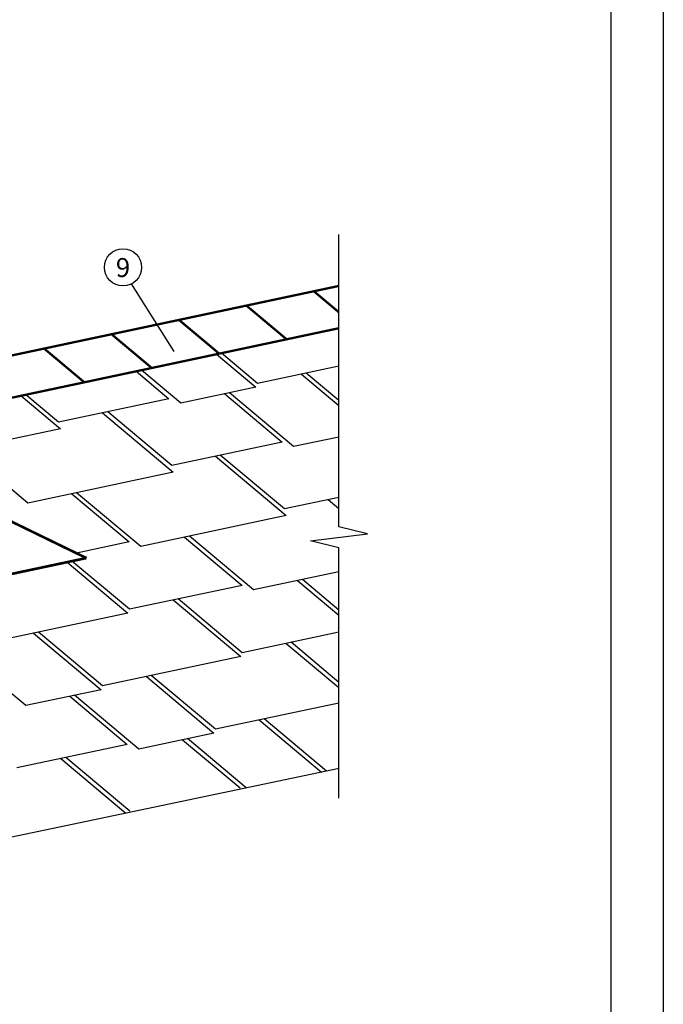
# Model space of a CAD drawing. Units: millimetres. Extents: x -3332883 to 40920555, y -16353787 to 305898.
# Drawn here: x 1168594 to 1177084, y 262456 to 275447 of the extents above; entities that cross this region are included whole.
import ezdxf

# ---------------------------------------------------------------- set-up
doc = ezdxf.new("R2010")
doc.units = ezdxf.units.MM
doc.layers.add('Shing2', color=90, linetype='Continuous')
doc.layers.add('Steel', color=24, linetype='Continuous')
doc.styles.get("Standard").update_dxf_attribs({"font": 'isocpeur.TTF'})
doc.styles.add('Тех карта', font='isocpeur.TTF', dxfattribs={"height": 265})
doc.dimstyles.new('ISO-25', dxfattribs={"dimtxt": 2.5, "dimasz": 2.5, "dimexe": 1.25, "dimexo": 0.625, "dimtad": 1, "dimtxsty": 'Standard', "dimcen": 2.5, "dimadec": 0, "dimazin": 0, "dimtfac": 1, "dimtmove": 0, "dimatfit": 3, "dimfxl": 1, "dimarcsym": 0})

msp = doc.modelspace()

# ---------------------------------------------------------------- linework, layer by layer
at = {"color": 7}
for p, q in [((1172803.737, 268758.133), (1172803.737, 272611.852)), ((1172429.144, 268571.168), (1173180.371, 268664.141)), ((1173180.371, 268664.141), (1172803.737, 268758.133)), ((1172805.777, 268477.177), (1172429.144, 268571.168)), ((1172803.737, 265175.777), (1172805.777, 268477.177)), ((1172808.775, 265568.132), (1168220.654, 264606.83))]:
    msp.add_line(p, q, dxfattribs=at)
msp.add_lwpolyline([(1150808.132, 287799.11), (1176392.741, 287799.11), (1176392.741, 250182.821), (1150808.132, 250182.821)], close=True)
msp.add_circle((1169956.388, 272179.372), 244.811, dxfattribs=at)
at = {"layer": 'Defpoints'}
msp.add_lwpolyline([(1148042.229, 288490.586), (1177084.217, 288490.586), (1177084.217, 247416.918), (1148042.229, 247416.918)], close=True, dxfattribs=at)
at = {"layer": 'Shing2'}
for p, q in [((1171190.5, 271033.381), (1171710.352, 270597.173)), ((1170130.36, 270808.041), (1170562.566, 270445.377)), ((1172310.119, 270770.744), (1172803.737, 270356.549)), ((1168611.526, 270485.203), (1169131.379, 270048.995)), ((1171298.752, 270509.685), (1172056.268, 269874.054)), ((1169687.322, 270259.339), (1170620.131, 269476.62)), ((1171176.074, 269686.963), (1172108.882, 268904.244)), ((1169281.243, 269192.03), (1170038.759, 268556.399)), ((1172664.826, 269114.587), (1172803.737, 268998.026)), ((1170769.995, 268619.654), (1171527.51, 267984.023)), ((1169219.186, 268290.02), (1170020.524, 267617.617)), ((1172258.746, 268047.279), (1172803.737, 267589.977)), ((1170620.291, 267791.188), (1171509.276, 267045.241)), ((1168777.563, 267353.417), (1169666.548, 266607.47)), ((1172109.043, 267218.812), (1172803.737, 266635.894)), ((1170266.315, 266781.041), (1171155.3, 266035.094)), ((1169254.948, 266519.982), (1170012.464, 265884.351)), ((1171755.066, 266208.666), (1172576.439, 265519.452)), ((1170743.7, 265947.606), (1171501.215, 265311.975)), ((1169137.22, 265698.312), (1169994.961, 264978.582))]:
    msp.add_line(p, q, dxfattribs=at)
at = {"layer": 'Shing2', "lineweight": 30}
for p, q in [((1171730.48, 270647.538), (1171254.451, 271046.974)), ((1172803.737, 270875.666), (1171730.48, 270647.538)), ((1170719.114, 270386.479), (1170199.261, 270822.687)), ((1172803.737, 270423.804), (1172374.07, 270784.337)), ((1169107.684, 270136.133), (1168675.477, 270498.797)), ((1171710.352, 270597.173), (1170719.114, 270386.479)), ((1172207.865, 269814.103), (1171362.703, 270523.278)), ((1170562.566, 270445.377), (1169107.684, 270136.133)), ((1170601.385, 269564.809), (1169756.224, 270273.984)), ((1169131.379, 270048.995), (1168071.531, 269823.718)), ((1172056.268, 269874.054), (1170601.385, 269564.809)), ((1172803.737, 269940.759), (1172207.865, 269814.103)), ((1172085.187, 268991.381), (1171240.025, 269700.556)), ((1168701.604, 269068.824), (1168071.532, 269597.518)), ((1170620.131, 269476.62), (1168701.604, 269068.824)), ((1170190.356, 268496.448), (1169345.194, 269205.623)), ((1172803.737, 269144.114), (1172085.187, 268991.381)), ((1172108.882, 268904.244), (1170190.356, 268496.448)), ((1170038.759, 268556.399), (1169341.995, 268408.298)), ((1171679.107, 267924.073), (1170833.946, 268633.248)), ((1170040.652, 267667.982), (1169283.137, 268303.613)), ((1172803.737, 268163.12), (1171679.107, 267924.073)), ((1172803.737, 267657.231), (1172322.697, 268060.872)), ((1171527.51, 267984.023), (1170040.652, 267667.982)), ((1171529.404, 267095.606), (1170684.242, 267804.781)), ((1170020.524, 267617.617), (1168197.924, 267230.211)), ((1169686.676, 266657.835), (1168841.514, 267367.01)), ((1172803.737, 267366.474), (1171529.404, 267095.606)), ((1172803.737, 266703.149), (1172172.993, 267232.405)), ((1168675.31, 266396.776), (1167830.148, 267105.951)), ((1171509.276, 267045.241), (1169686.676, 266657.835)), ((1171175.428, 266085.46), (1170330.266, 266794.635)), ((1169666.548, 266607.47), (1168675.31, 266396.776)), ((1170164.061, 265824.4), (1169318.899, 266533.575)), ((1172803.737, 266431.568), (1171175.428, 266085.46)), ((1172640.575, 265532.89), (1171819.017, 266222.259)), ((1171155.3, 266035.094), (1170164.061, 265824.4)), ((1171582.329, 265311.167), (1170807.651, 265961.199)), ((1170012.464, 265884.351), (1168557.581, 265575.106)), ((1170046.333, 265002.73), (1169201.171, 265711.905))]:
    msp.add_line(p, q, dxfattribs=at)
at = {"layer": 'Shing2', "const_width": 30.157}
for points in [[(1168117.073, 270938.017), (1172803.737, 271934.198)], [(1172803.737, 271587.603), (1172474.167, 271864.145)], [(1172115.243, 271229.941), (1171584.735, 271675.091)], [(1168117.073, 270380.104), (1172803.737, 271376.285)], [(1171225.811, 271040.887), (1170695.303, 271486.036)], [(1170336.379, 270851.832), (1169805.871, 271296.982)], [(1169446.947, 270662.778), (1168916.439, 271107.927)]]:
    msp.add_lwpolyline(points, dxfattribs=at)
at = {"layer": 'Steel', "const_width": 34.551}
for points in [[(1169476.302, 268342.939), (1168071.533, 269026.547)], [(1164110.092, 267204.048), (1169473.825, 268344.145)]]:
    msp.add_lwpolyline(points, dxfattribs=at)

# ---------------------------------------------------------------- texts
at = {"lineweight": 25, "style": 'Тех карта'}
msp.add_text('9', height=250, dxfattribs=at).set_placement((1169862.024, 272051.696))

# ---------------------------------------------------------------- leaders
at = {"color": 7}
msp.add_leader([(1170633.132, 271067.195), (1170068.822, 271961.907)], dimstyle='ISO-25', override={"dimgap": 0.625, "dimtad": 0, "dimzin": 0}, dxfattribs=at)

doc.saveas('drawing.dxf')
